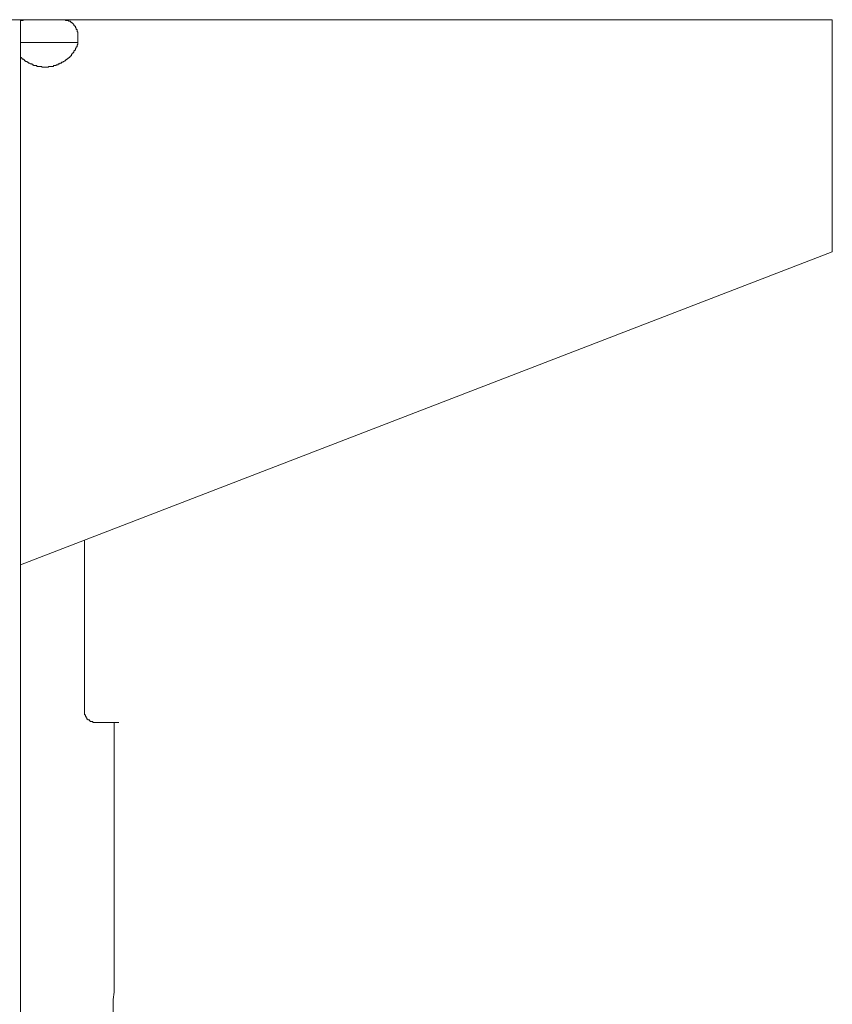
# Model space of a CAD drawing. Units: inches. Extents: x -983 to 1137, y -932 to 595.
# Drawn here: x -539 to -469, y 166 to 250 of the extents above; entities that cross this region are included whole.
import ezdxf

# ---------------------------------------------------------------- set-up
doc = ezdxf.new("R2010")
doc.units = ezdxf.units.IN
doc.header["$MEASUREMENT"] = 0
doc.layers.add('图层 1', color=7, linetype='Continuous')

msp = doc.modelspace()

# ---------------------------------------------------------------- linework, layer by layer
at = {"layer": '图层 1', "color": 7, "lineweight": 9}
for points in [[(-542.234, 250.253), (-537.231, 250.253)], [(-539.205, 250.253), (-539.205, 250.187)], [(-539.205, 250.187), (-539.13, 250.187), (-539.064, 250.187), (-538.99, 250.187), (-538.99, 250.253), (-538.923, 250.253), (-538.853, 250.253), (-538.778, 250.253), (-538.708, 250.253)], [(-539.205, -528.552), (-539.205, 250.187)], [(-538.708, 250.253), (-538.638, 250.253), (-538.567, 250.253), (-538.497, 250.253), (-538.427, 250.253), (-538.356, 250.253), (-538.286, 250.253), (-538.216, 250.253), (-538.141, 250.253), (-538.079, 250.253), (-538.005, 250.253), (-537.934, 250.253), (-537.86, 250.253), (-537.794, 250.253), (-537.723, 250.253), (-537.649, 250.253), (-537.578, 250.253), (-537.442, 250.253), (-537.297, 250.253), (-537.231, 250.253)], [(-537.231, 250.253), (-537.16, 250.253), (-537.09, 250.253), (-537.016, 250.253), (-536.945, 250.253), (-536.875, 250.253), (-536.804, 250.253), (-536.734, 250.253), (-536.664, 250.253), (-536.598, 250.253), (-536.523, 250.253), (-536.453, 250.253), (-536.378, 250.253), (-536.312, 250.253), (-536.242, 250.253), (-536.171, 250.253), (-536.101, 250.253), (-536.031, 250.253), (-535.96, 250.253), (-535.886, 250.253), (-535.815, 250.253), (-535.749, 250.253), (-535.675, 250.253), (-535.608, 250.253), (-535.53, 250.253), (-535.468, 250.253), (-535.393, 250.253), (-535.323, 250.253), (-535.323, 250.187), (-535.257, 250.187), (-535.186, 250.187), (-535.116, 250.187), (-535.037, 250.112), (-534.971, 250.112), (-534.901, 250.112), (-534.901, 250.042), (-534.83, 250.042), (-534.83, 249.971), (-534.76, 249.971), (-534.686, 249.905), (-534.619, 249.831), (-534.619, 249.76), (-534.549, 249.76), (-534.549, 249.69), (-534.479, 249.69), (-534.479, 249.62), (-534.479, 249.549), (-534.408, 249.549), (-534.408, 249.479), (-534.408, 249.404), (-534.334, 249.404), (-534.334, 249.338), (-534.334, 249.268), (-534.334, 249.198), (-534.272, 249.198), (-534.272, 249.123), (-534.272, 249.057), (-534.272, 248.986), (-534.272, 248.916), (-534.272, 248.842), (-534.272, 248.775), (-534.272, 248.701), (-534.272, 248.635), (-534.272, 248.56), (-534.272, 248.49), (-534.272, 248.419), (-534.272, 248.349), (-534.272, 248.283)], [(-537.231, 250.253), (-469.406, 250.253)], [(-469.406, 250.253), (-469.406, 230.301)], [(-539.205, 247.079), (-539.205, 247.012), (-539.13, 247.012), (-539.13, 246.942), (-539.064, 246.942), (-539.064, 246.868), (-538.99, 246.868), (-538.923, 246.868), (-538.923, 246.797), (-538.853, 246.797), (-538.853, 246.727), (-538.778, 246.727), (-538.778, 246.661), (-538.708, 246.661), (-538.638, 246.661), (-538.638, 246.59), (-538.567, 246.59), (-538.497, 246.516), (-538.427, 246.516), (-538.356, 246.445), (-538.286, 246.445), (-538.216, 246.445), (-538.216, 246.375), (-538.141, 246.375), (-538.079, 246.375), (-538.079, 246.305), (-538.005, 246.305), (-537.934, 246.305), (-537.86, 246.305), (-537.794, 246.305), (-537.794, 246.234), (-537.723, 246.234), (-537.649, 246.234), (-537.578, 246.234), (-537.512, 246.234), (-537.442, 246.234), (-537.367, 246.234), (-537.367, 246.16), (-537.297, 246.16), (-537.231, 246.16), (-537.16, 246.16), (-537.09, 246.16), (-537.016, 246.16), (-536.945, 246.16), (-536.875, 246.16), (-536.804, 246.16), (-536.804, 246.234), (-536.734, 246.234), (-536.664, 246.234), (-536.598, 246.234), (-536.523, 246.234), (-536.453, 246.234), (-536.378, 246.234), (-536.378, 246.305), (-536.312, 246.305), (-536.242, 246.305), (-536.171, 246.305), (-536.101, 246.375), (-536.031, 246.375), (-535.96, 246.375), (-535.96, 246.445), (-535.886, 246.445), (-535.815, 246.445), (-535.815, 246.516), (-535.749, 246.516), (-535.675, 246.516), (-535.675, 246.59), (-535.608, 246.59), (-535.53, 246.59), (-535.53, 246.661), (-535.468, 246.661), (-535.393, 246.727), (-535.323, 246.727), (-535.323, 246.797), (-535.257, 246.797), (-535.257, 246.868), (-535.186, 246.868), (-535.116, 246.942), (-535.037, 246.942), (-535.037, 247.012), (-534.971, 247.012), (-534.971, 247.079), (-534.901, 247.079), (-534.901, 247.149), (-534.83, 247.149), (-534.83, 247.219), (-534.83, 247.294), (-534.76, 247.294), (-534.76, 247.36), (-534.686, 247.36), (-534.686, 247.435), (-534.619, 247.435), (-534.619, 247.505), (-534.619, 247.575), (-534.549, 247.575), (-534.549, 247.646), (-534.479, 247.646), (-534.479, 247.712), (-534.479, 247.79), (-534.408, 247.79), (-534.408, 247.857), (-534.408, 247.927), (-534.334, 247.927), (-534.334, 247.997), (-534.334, 248.064), (-534.272, 248.142), (-534.272, 248.204), (-534.272, 248.283)], [(-534.272, 248.283), (-539.205, 248.283)], [(-469.406, 230.301), (-539.205, 203.36)], [(-533.705, 190.813), (-533.705, 205.475)], [(-533.705, 190.813), (-533.705, 190.738), (-533.705, 190.664), (-533.705, 190.597), (-533.705, 190.523), (-533.705, 190.461), (-533.63, 190.461), (-533.63, 190.386), (-533.63, 190.316), (-533.56, 190.316), (-533.56, 190.242), (-533.49, 190.175), (-533.49, 190.105), (-533.423, 190.105), (-533.423, 190.031), (-533.349, 190.031), (-533.283, 190.031), (-533.283, 189.964), (-533.208, 189.964), (-533.208, 189.894), (-533.138, 189.894), (-533.067, 189.894), (-532.997, 189.894), (-532.997, 189.824), (-532.927, 189.824), (-532.856, 189.824), (-532.786, 189.824), (-532.716, 189.824)], [(-530.738, 189.824), (-532.716, 189.824)], [(-531.164, 189.824), (-531.164, 168.027), (-531.164, 167.331), (-531.164, 166.619), (-531.23, 165.986), (-531.23, 165.357), (-531.23, 164.856), (-531.23, 164.294), (-531.23, 163.872)]]:
    msp.add_lwpolyline(points, dxfattribs=at)

doc.saveas('drawing.dxf')
